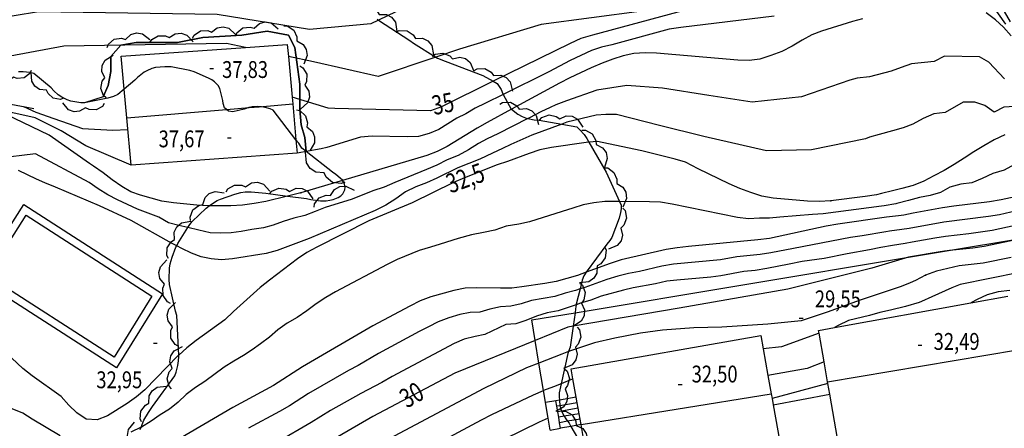
# Model space of a CAD drawing. Units: millimetres. Extents: x 459990 to 461006, y 601708 to 602258.
# Drawn here: x 460319 to 460370, y 602164 to 602185 of the extents above; entities that cross this region are included whole.
import ezdxf
from ezdxf.enums import TextEntityAlignment as Align

# ---------------------------------------------------------------- set-up
doc = ezdxf.new("R2010")
doc.units = ezdxf.units.MM
for name, color, linetype in [('1', 7, 'Continuous'), ('20', 7, 'Continuous'), ('26', 7, 'Continuous'), ('49', 7, 'Continuous'), ('5', 7, 'Continuous'), ('50', 7, 'Continuous'), ('55', 7, 'Continuous'), ('6', 7, 'Continuous'), ('8', 7, 'Continuous'), ('9', 7, 'Continuous'), ('PATTERN_CLASS', 7, 'Continuous')]:
    doc.layers.add(name, color=color, linetype=linetype)
doc.styles.add('MONOTXT', font='MONOTXT', dxfattribs={"height": 0.2})

# ---------------------------------------------------------------- blocks, each defined once
blk = doc.blocks.new('COTA')
at = {"layer": '1', "color": 7, "linetype": 'Continuous'}
blk.add_line((0, 0), (0.2, 0), dxfattribs=at)

msp = doc.modelspace()

# ---------------------------------------------------------------- linework, layer by layer
at = {"layer": '20', "color": 1, "linetype": 'Continuous', "elevation": 32.948}
msp.add_lwpolyline([(460319.077, 602175.639), (460326.269, 602170.996), (460323.888, 602167.155), (460316.638, 602171.81), (460319.077, 602175.639)], dxfattribs=at)
at = {"layer": '20', "color": 5, "linetype": 'Continuous', "elevation": 32.948}
msp.add_lwpolyline([(460319.198, 602175.087), (460325.724, 602170.873), (460323.763, 602167.709), (460317.187, 602171.931), (460319.198, 602175.087)], dxfattribs=at)
at = {"layer": '26', "color": 3, "linetype": 'Continuous'}
for points, elevation in [([(460336.533, 602185.841), (460336.694, 602185.923), (460337.093, 602185.901), (460337.407, 602185.681), (460337.519, 602185.498), (460337.895, 602185.499), (460338.168, 602185.357), (460338.363, 602185.106), (460338.441, 602184.627)], 41.592), ([(460327.837, 602184.272), (460327.915, 602184.433), (460328.243, 602184.655), (460328.623, 602184.669), (460328.82, 602184.592), (460329.116, 602184.817), (460329.417, 602184.869), (460329.721, 602184.787), (460330.068, 602184.456)], 44.484), ([(460330.074, 602184.389), (460330.138, 602184.556), (460330.446, 602184.805), (460330.823, 602184.852), (460331.026, 602184.791), (460331.302, 602185.041), (460331.597, 602185.118), (460331.907, 602185.062), (460332.282, 602184.762)], 44.484), ([(460332.573, 602184.916), (460332.752, 602184.907), (460333.083, 602184.69), (460333.244, 602184.346), (460333.249, 602184.134), (460333.572, 602183.948), (460333.736, 602183.691), (460333.778, 602183.379), (460333.608, 602182.93)], 44.484), ([(460323.405, 602183.795), (460323.466, 602183.963), (460323.77, 602184.217), (460324.147, 602184.269), (460324.351, 602184.212), (460324.622, 602184.466), (460324.917, 602184.548), (460325.227, 602184.497), (460325.607, 602184.203)], 44.484), ([(460325.623, 602184.044), (460325.711, 602184.2), (460326.053, 602184.4), (460326.433, 602184.39), (460326.625, 602184.3), (460326.934, 602184.506), (460327.238, 602184.538), (460327.536, 602184.437), (460327.862, 602184.084)], 44.484), ([(460338.407, 602184.577), (460338.566, 602184.663), (460338.965, 602184.65), (460339.285, 602184.438), (460339.401, 602184.258), (460339.776, 602184.268), (460340.054, 602184.132), (460340.254, 602183.886), (460340.344, 602183.409)], 41.592), ([(460323.343, 602181.178), (460323.205, 602181.292), (460323.069, 602181.664), (460323.147, 602182.036), (460323.27, 602182.209), (460323.123, 602182.55), (460323.145, 602182.855), (460323.298, 602183.13), (460323.703, 602183.388)], 44.484), ([(460340.295, 602183.318), (460340.434, 602183.434), (460340.828, 602183.502), (460341.183, 602183.358), (460341.333, 602183.205), (460341.699, 602183.289), (460341.998, 602183.212), (460342.244, 602183.011), (460342.426, 602182.561)], 41.592), ([(460333.401, 602182.828), (460333.557, 602182.74), (460333.757, 602182.398), (460333.747, 602182.019), (460333.657, 602181.827), (460333.863, 602181.517), (460333.895, 602181.213), (460333.794, 602180.915), (460333.441, 602180.589)], 44.484), ([(460342.445, 602182.595), (460342.6, 602182.689), (460342.999, 602182.697), (460343.329, 602182.501), (460343.454, 602182.327), (460343.829, 602182.356), (460344.112, 602182.234), (460344.325, 602181.998), (460344.439, 602181.527)], 41.592), ([(460319.459, 602182.59), (460319.391, 602182.432), (460319.085, 602182.206), (460318.721, 602182.177), (460318.529, 602182.243), (460318.254, 602182.015), (460317.968, 602181.953), (460317.673, 602182.019), (460317.326, 602182.322)], 44.484), ([(460321.141, 602181.156), (460320.98, 602181.094), (460320.605, 602181.155), (460320.33, 602181.395), (460320.243, 602181.579), (460319.888, 602181.616), (460319.644, 602181.778), (460319.485, 602182.035), (460319.46, 602182.495)], 44.484), ([(460323.244, 602180.879), (460323.155, 602180.732), (460322.821, 602180.55), (460322.457, 602180.571), (460322.275, 602180.663), (460321.972, 602180.475), (460321.679, 602180.454), (460321.397, 602180.56), (460321.095, 602180.908)], 44.484), ([(460343.776, 602180.839), (460343.929, 602180.935), (460344.329, 602180.947), (460344.661, 602180.755), (460344.788, 602180.583), (460345.162, 602180.617), (460345.447, 602180.498), (460345.663, 602180.265), (460345.782, 602179.795)], 41.592), ([(460333.233, 602180.558), (460333.408, 602180.518), (460333.697, 602180.248), (460333.796, 602179.881), (460333.765, 602179.672), (460334.051, 602179.434), (460334.169, 602179.152), (460334.157, 602178.838), (460333.912, 602178.425)], 44.484), ([(460345.849, 602180.009), (460345.964, 602180.149), (460346.339, 602180.288), (460346.715, 602180.211), (460346.89, 602180.088), (460347.234, 602180.239), (460347.542, 602180.218), (460347.821, 602180.065), (460348.083, 602179.657)], 41.592), ([(460348.045, 602179.492), (460348.226, 602179.494), (460348.574, 602179.297), (460348.758, 602178.96), (460348.776, 602178.747), (460349.113, 602178.581), (460349.295, 602178.332), (460349.358, 602178.02), (460349.215, 602177.557)], 41.592), ([(460335.743, 602176.796), (460335.554, 602176.718), (460335.104, 602176.781), (460334.769, 602177.059), (460334.66, 602177.276), (460334.235, 602177.311), (460333.939, 602177.498), (460333.743, 602177.8), (460333.7, 602178.349)], 41.35), ([(460349.203, 602177.548), (460349.383, 602177.532), (460349.709, 602177.301), (460349.858, 602176.948), (460349.855, 602176.733), (460350.174, 602176.534), (460350.33, 602176.268), (460350.361, 602175.952), (460350.173, 602175.505)], 41.592), ([(460329.576, 602176.286), (460329.665, 602176.444), (460330.009, 602176.647), (460330.393, 602176.638), (460330.588, 602176.548), (460330.9, 602176.757), (460331.207, 602176.79), (460331.509, 602176.689), (460331.839, 602176.334)], 32.16), ([(460334.143, 602175.492), (460334.167, 602175.672), (460334.412, 602175.988), (460334.772, 602176.122), (460334.986, 602176.111), (460335.198, 602176.421), (460335.471, 602176.566), (460335.788, 602176.584), (460336.227, 602176.376)], 32.16), ([(460327.733, 602174.805), (460327.705, 602174.984), (460327.85, 602175.357), (460328.156, 602175.588), (460328.365, 602175.638), (460328.481, 602175.995), (460328.701, 602176.212), (460329, 602176.319), (460329.48, 602176.245)], 32.16), ([(460331.834, 602176.191), (460331.943, 602176.336), (460332.312, 602176.491), (460332.691, 602176.431), (460332.871, 602176.316), (460333.209, 602176.482), (460333.518, 602176.474), (460333.803, 602176.333), (460334.083, 602175.937)], 32.16), ([(460350.168, 602175.454), (460350.285, 602175.316), (460350.355, 602174.922), (460350.213, 602174.566), (460350.061, 602174.415), (460350.148, 602174.05), (460350.073, 602173.751), (460349.873, 602173.504), (460349.425, 602173.318)], 41.592), ([(460326.581, 602172.826), (460326.494, 602172.984), (460326.506, 602173.384), (460326.717, 602173.705), (460326.897, 602173.822), (460326.885, 602174.198), (460327.02, 602174.475), (460327.266, 602174.677), (460327.743, 602174.768)], 32.16), ([(460349.225, 602173.421), (460349.3, 602173.257), (460349.259, 602172.859), (460349.024, 602172.555), (460348.837, 602172.452), (460348.82, 602172.077), (460348.665, 602171.81), (460348.405, 602171.628), (460347.923, 602171.572)], 41.592), ([(460326.695, 602170.504), (460326.531, 602170.582), (460326.307, 602170.914), (460326.291, 602171.297), (460326.369, 602171.497), (460326.14, 602171.796), (460326.087, 602172.1), (460326.169, 602172.407), (460326.503, 602172.76)], 32.16), ([(460347.928, 602171.552), (460348.07, 602171.439), (460348.214, 602171.066), (460348.143, 602170.689), (460348.022, 602170.512), (460348.178, 602170.17), (460348.161, 602169.862), (460348.012, 602169.581), (460347.608, 602169.313)], 41.592), ([(460327.09, 602168.287), (460326.929, 602168.368), (460326.71, 602168.704), (460326.702, 602169.088), (460326.783, 602169.286), (460326.56, 602169.588), (460326.513, 602169.894), (460326.6, 602170.199), (460326.941, 602170.545)], 32.16), ([(460347.791, 602169.267), (460347.911, 602169.132), (460347.989, 602168.739), (460347.854, 602168.38), (460347.705, 602168.227), (460347.799, 602167.863), (460347.729, 602167.563), (460347.534, 602167.312), (460347.09, 602167.117)], 41.592), ([(460326.745, 602166.072), (460326.617, 602166.2), (460326.514, 602166.587), (460326.626, 602166.954), (460326.766, 602167.117), (460326.649, 602167.474), (460326.699, 602167.779), (460326.878, 602168.041), (460327.31, 602168.264)], 32.16), ([(460347.141, 602167.105), (460347.275, 602166.984), (460347.396, 602166.603), (460347.301, 602166.231), (460347.17, 602166.062), (460347.304, 602165.711), (460347.268, 602165.404), (460347.102, 602165.133), (460346.682, 602164.89)], 41.592), ([(460325.188, 602164.344), (460325.112, 602164.509), (460325.15, 602164.907), (460325.382, 602165.213), (460325.569, 602165.317), (460325.583, 602165.693), (460325.736, 602165.961), (460325.995, 602166.146), (460326.477, 602166.205)], 32.16), ([(460347.012, 602164.907), (460347.193, 602164.91), (460347.542, 602164.714), (460347.727, 602164.378), (460347.746, 602164.164), (460348.084, 602163.999), (460348.267, 602163.751), (460348.331, 602163.44), (460348.189, 602162.976)], 41.592), ([(460325.158, 602162.091), (460324.99, 602162.159), (460324.745, 602162.475), (460324.705, 602162.857), (460324.769, 602163.061), (460324.522, 602163.345), (460324.45, 602163.645), (460324.512, 602163.957), (460324.822, 602164.33)], 32.16)]:
    msp.add_lwpolyline(points, dxfattribs=dict(at, elevation=elevation))
msp.add_point((460335.699, 602176.759, 41.35), dxfattribs=at)
at = {"layer": '49', "color": 1, "linetype": 'Continuous', "elevation": 37.706}
msp.add_lwpolyline([(460333.265, 602178.302), (460324.648, 602177.687), (460324.425, 602180.138), (460324.288, 602181.629), (460324.134, 602183.33), (460330.58, 602183.79), (460332.751, 602183.945), (460332.808, 602183.314), (460333.001, 602181.204), (460333.032, 602180.859), (460333.201, 602179), (460333.265, 602178.302)], dxfattribs=at)
at = {"layer": '49', "color": 1, "linetype": 'Continuous'}
for points in [[(460362.114, 602158.881, 25.043), (460360.906, 602165.796, 28.238), (460360.811, 602166.34, 28.489), (460360.797, 602166.42, 28.526), (460360.613, 602167.472, 29.012), (460360.355, 602168.949, 29.694), (460360.33, 602169.09, 29.76), (460361.16, 602169.241, 29.721), (460361.161, 602169.241, 29.721), (460368.233, 602170.529, 29.39), (460370.16, 602170.88, 29.3)], [(460348.185, 602163.171, 27.89), (460347.999, 602164.205, 28.27), (460347.999, 602164.209, 28.272), (460347.949, 602164.491, 28.376), (460347.898, 602164.775, 28.48), (460347.847, 602165.06, 28.585), (460347.796, 602165.346, 28.69), (460347.745, 602165.631, 28.795), (460347.576, 602166.576, 29.143), (460347.48, 602167.11, 29.34), (460357.33, 602168.84, 27.95), (460357.454, 602168.148, 27.695), (460357.703, 602166.759, 27.185), (460357.871, 602165.812, 26.837), (460357.915, 602165.571, 26.749), (460357.976, 602165.229, 26.623), (460359.199, 602158.386, 24.109)]]:
    msp.add_polyline3d(points, dxfattribs=at)
at = {"layer": '50', "color": 1, "linetype": 'Continuous'}
for p, q in [((460360.797, 602166.42, 33.53), (460370.648, 602168.087, 33.53)), ((460347.999, 602164.209, 33.546), (460357.871, 602165.812, 33.546))]:
    msp.add_line(p, q, dxfattribs=at)
at = {"layer": '50', "color": 1, "linetype": 'Continuous', "elevation": 38.306}
msp.add_lwpolyline([(460324.425, 602180.138), (460329.595, 602180.571), (460330.767, 602180.669), (460331.293, 602180.713), (460333.032, 602180.859)], dxfattribs=at)
at = {"layer": '55', "color": 1, "linetype": 'Continuous'}
msp.add_line((460357.976, 602165.229, 29.724), (460360.906, 602165.796, 29.724), dxfattribs=at)
at = {"layer": '55', "color": 1, "linetype": 'Continuous', "elevation": 25.243}
for points in [[(460347.745, 602165.631), (460346.874, 602165.479), (460346.688, 602165.447)], [(460347.796, 602165.346), (460346.903, 602165.19), (460346.738, 602165.162)], [(460347.847, 602165.06), (460346.988, 602164.91), (460346.788, 602164.876)], [(460347.898, 602164.775), (460347.119, 602164.639), (460346.838, 602164.59)], [(460347.949, 602164.491), (460347.303, 602164.377), (460346.888, 602164.304)], [(460347.999, 602164.205), (460347.477, 602164.113), (460346.938, 602164.019)]]:
    msp.add_lwpolyline(points, dxfattribs=at)
at = {"layer": '55', "color": 1, "linetype": 'Continuous'}
for points in [[(460308.841, 602179.316, 35.57), (460309.091, 602179.993, 35.57), (460309.501, 602180.387, 35.554), (460310.198, 602180.651, 35.506), (460310.82, 602180.751, 35.395), (460311.518, 602180.863, 35.271), (460311.686, 602180.891, 35.242), (460312.218, 602180.891, 35.153), (460312.918, 602180.891, 35.035), (460313.618, 602180.892, 34.918), (460314.318, 602180.892, 34.801), (460314.89, 602180.893, 34.706), (460318.042, 602180.921, 34.618), (460319.591, 602180.624, 34.722)], [(460346.396, 602163.924, 28.257), (460346.294, 602164.537, 28.469), (460346.054, 602165.971, 28.966), (460345.816, 602167.404, 29.462), (460345.62, 602168.58, 29.869), (460345.444, 602169.639, 30.236), (460347.687, 602170.012, 30.236), (460365.095, 602172.911, 30.236), (460366.862, 602173.205, 30.236), (460371.043, 602173.902, 30.236)], [(460346.396, 602163.924, 25.659), (460346.938, 602164.019, 25.243), (460346.888, 602164.304, 26.309), (460346.838, 602164.59, 27.378), (460346.788, 602164.876, 28.448), (460346.738, 602165.162, 29.517), (460346.688, 602165.447, 30.236), (460346.157, 602165.353, 29.802)]]:
    msp.add_polyline3d(points, dxfattribs=at)
at = {"layer": '8', "color": 30, "linetype": 'Continuous'}
for points, elevation in [([(460370.294, 602185.122), (460369.67, 602186.195), (460369.33, 602186.714), (460368.911, 602187.162), (460368.427, 602187.535), (460367.895, 602187.806), (460367.299, 602187.895), (460366.679, 602187.879), (460366.07, 602187.811), (460365.494, 602187.671), (460364.35, 602187.366), (460361.702, 602186.802), (460355.176, 602186.153), (460354.567, 602186.035), (460348.585, 602184.432), (460347.993, 602184.254), (460347.43, 602183.998), (460343.443, 602182.037), (460340.747, 602180.711), (460340.178, 602180.495), (460335.222, 602180.615), (460334.867, 602180.643), (460333.001, 602181.204)], 35), ([(460319.05, 602180.728), (460319.7, 602180.438), (460320.635, 602180.097), (460322.123, 602179.586), (460323.696, 602179.5), (460324.48, 602179.536)], 35), ([(460369.998, 602179.261), (460369.452, 602178.989), (460368.913, 602178.689), (460368.389, 602178.37), (460367.879, 602178.035), (460367.365, 602177.71), (460366.844, 602177.409), (460366.318, 602177.12), (460365.787, 602176.847), (460365.236, 602176.628), (460364.653, 602176.463), (460364.173, 602176.343), (460363.597, 602176.205), (460363.332, 602176.14), (460362.741, 602176.045), (460360.972, 602175.823)], 32.5), ([(460360.972, 602175.823), (460360.358, 602175.79), (460359.759, 602175.807), (460357.973, 602175.972), (460357.389, 602176.066), (460356.808, 602176.251), (460356.236, 602176.468), (460355.682, 602176.705), (460354.08, 602177.485), (460353.429, 602177.827), (460352.884, 602177.997), (460351.162, 602178.425), (460349.425, 602178.791), (460348.856, 602178.9), (460348.405, 602178.872), (460348.265, 602178.864), (460346.461, 602178.602), (460345.866, 602178.466), (460345.298, 602178.276), (460344.176, 602177.875), (460343.651, 602177.703), (460341.948, 602177.016), (460341.386, 602176.771), (460339.229, 602175.716), (460336.986, 602174.794), (460334.285, 602173.424), (460333.759, 602173.143), (460333.286, 602172.821), (460331.821, 602171.711), (460331.344, 602171.32), (460329.958, 602170.079), (460329.509, 602169.655), (460328.027, 602168.573), (460327.538, 602168.202), (460327.113, 602167.817), (460327.08, 602167.787), (460325.354, 602166.021), (460324.922, 602165.65), (460324.43, 602165.295), (460323.409, 602164.67), (460322.877, 602164.447), (460322.316, 602164.489), (460321.819, 602164.81), (460321.404, 602165.223), (460321.011, 602165.668), (460319.5, 602166.74), (460319.021, 602167.117), (460318.151, 602167.928)], 32.5), ([(460370.661, 602173.82), (460368.927, 602173.448), (460368.334, 602173.37), (460367.128, 602173.241), (460366.862, 602173.205), (460366.532, 602173.162), (460365.095, 602172.911), (460364.989, 602172.893), (460363.085, 602172.324), (460358.735, 602171.232), (460353.087, 602170.246), (460347.588, 602169.317), (460347.31, 602169.271), (460345.62, 602168.58), (460341.451, 602166.878), (460337.186, 602164.63), (460333.558, 602162.508)], 30)]:
    msp.add_lwpolyline(points, dxfattribs=dict(at, elevation=elevation))
msp.add_point((460360.972, 602175.823, 32.5), dxfattribs=at)
at = {"layer": '9', "color": 30, "linetype": 'Continuous'}
msp.add_line((460360.811, 602166.34, 28), (460357.915, 602165.571, 28), dxfattribs=at)
for points, elevation in [([(460364.352, 602192.973), (460363.786, 602193.139), (460362.006, 602193.189), (460360.07, 602192.899), (460359.395, 602192.721), (460348.83, 602190.334), (460344.478, 602188.788), (460340.976, 602186.912), (460337.482, 602185.213), (460337.084, 602185.02), (460333.906, 602184.726), (460329.117, 602185.499), (460319.832, 602185.645), (460309.711, 602183.978), (460308.858, 602183.812), (460308.42, 602183.727)], 36), ([(460365.057, 602189.835), (460364.736, 602189.849), (460364.153, 602189.851), (460363.579, 602189.82), (460362.996, 602189.769), (460361.225, 602189.501), (460360.686, 602189.43), (460359.12, 602188.762), (460355.182, 602186.71), (460351.147, 602185.675), (460345.922, 602184.98), (460341.689, 602183.701), (460340.458, 602183.29), (460337.462, 602182.291), (460334.11, 602183.036), (460332.808, 602183.314)], 35.5), ([(460370.052, 602184.994), (460369.366, 602185.96)], 34.5), ([(460358.015, 602185.417), (460353.184, 602184.826), (460352.58, 602184.732), (460349.589, 602183.93), (460349.052, 602183.81), (460348.537, 602183.63), (460347.426, 602183.111), (460346.33, 602182.523), (460343.948, 602181.351), (460343.037, 602180.903), (460342.511, 602180.63), (460342.017, 602180.352), (460341.553, 602180.116), (460340.618, 602179.53), (460340.11, 602179.33), (460339.562, 602179.168), (460338.968, 602179.146), (460337.151, 602179.189), (460336.553, 602179.126), (460334.795, 602178.599), (460334.515, 602178.535), (460333.728, 602178.385), (460333.374, 602178.318), (460333.265, 602178.302)], 34.5), ([(460362.615, 602185.283), (460362.097, 602185.13), (460360.476, 602184.64), (460359.982, 602184.439), (460359.478, 602184.168), (460358.956, 602183.866), (460358.424, 602183.583), (460357.846, 602183.376), (460357.276, 602183.189), (460356.729, 602183.105), (460356.14, 602183.137), (460351.915, 602183.501), (460351.324, 602183.517), (460350.739, 602183.479), (460350.193, 602183.363), (460349.651, 602183.183), (460349.09, 602182.971), (460348.532, 602182.733), (460347.42, 602182.221), (460346.872, 602181.944), (460344.383, 602180.579), (460343.124, 602179.889), (460342.599, 602179.601), (460341.052, 602178.654), (460340.537, 602178.387), (460339.986, 602178.188), (460335.619, 602176.885), (460333.452, 602176.239)], 34), ([(460370.329, 602184.388), (460369.927, 602184.84), (460369.507, 602185.229), (460369.033, 602185.587)], 34), ([(460330.58, 602183.79), (460329.586, 602184.002), (460321.144, 602183.849), (460314.826, 602182.679)], 35.5), ([(460369.984, 602182.157), (460369.166, 602183.035), (460368.678, 602183.304), (460366.857, 602183.34), (460366.332, 602183.068), (460365.145, 602182.941), (460364.609, 602182.751), (460364.092, 602182.551), (460362.978, 602182.268), (460362.329, 602182.193), (460361.946, 602182.085), (460359.449, 602181.23), (460356.883, 602180.956), (460354.626, 602181.298), (460352.231, 602181.674), (460350.384, 602181.811), (460348.81, 602181.572), (460347.237, 602181.024), (460346.695, 602180.806), (460346.399, 602180.668), (460345.919, 602180.444), (460345.325, 602180.139), (460345.242, 602180.098), (460344.456, 602179.706), (460343.681, 602179.306), (460343.128, 602179.048), (460342.671, 602178.801), (460342.149, 602178.479), (460341.612, 602178.187), (460341.05, 602177.948), (460340.515, 602177.676), (460339.981, 602177.456), (460338.332, 602176.77), (460337.771, 602176.537), (460337.194, 602176.351), (460336.122, 602175.907), (460334.722, 602175.487), (460334.199, 602175.266), (460333.666, 602175.062), (460333.094, 602174.923), (460332.541, 602174.76), (460332.018, 602174.56), (460331.523, 602174.418), (460330.918, 602174.337), (460330.364, 602174.239), (460329.84, 602174.162), (460329.285, 602174.155), (460328.739, 602174.166), (460328.158, 602174.305), (460327.583, 602174.435), (460327.123, 602174.54), (460326.59, 602174.689), (460326.089, 602174.978), (460324.982, 602175.393), (460323.933, 602175.88), (460323.428, 602176.136), (460322.93, 602176.443), (460322.474, 602176.773), (460319.685, 602178.263), (460317.672, 602178.023)], 33.5), ([(460324.648, 602177.687), (460322.293, 602178.69), (460321.018, 602179.458), (460319.658, 602180.14), (460318.51, 602180.396), (460316.895, 602180.911)], 34.5), ([(460370.502, 602180.718), (460369.947, 602180.696), (460369.439, 602180.422), (460368.957, 602180.775), (460368.441, 602180.945), (460367.834, 602180.958), (460366.904, 602180.412), (460366.31, 602180.349), (460365.757, 602180.097), (460365.215, 602179.799), (460364.716, 602179.611), (460364.171, 602179.457), (460363.481, 602179.275), (460362.978, 602179.128), (460362.761, 602179.044), (460359.964, 602178.469), (460357.627, 602178.43), (460354.37, 602179.159), (460352.071, 602179.734), (460349.84, 602180.31), (460349.287, 602180.311), (460348.78, 602180.274), (460347.261, 602179.907), (460346.993, 602179.808), (460345.437, 602179.233), (460344.354, 602178.743), (460343.92, 602178.538), (460343.41, 602178.296), (460342.745, 602177.991), (460341.609, 602177.534), (460340.516, 602177.005), (460339.97, 602176.754), (460339.427, 602176.546), (460338.891, 602176.29), (460338.385, 602175.934), (460337.871, 602175.595), (460337.319, 602175.332), (460333.886, 602173.862), (460332.225, 602173.245), (460331.661, 602173.099), (460329.906, 602172.808), (460329.342, 602172.771), (460328.806, 602172.81), (460328.284, 602172.926), (460327.786, 602173.103), (460327.27, 602173.349), (460327.008, 602173.487), (460326.747, 602173.626), (460324.643, 602174.808), (460322.998, 602175.573), (460320.722, 602176.539), (460320.161, 602176.756), (460319.734, 602176.951), (460318.799, 602177.408)], 33), ([(460333.452, 602176.239), (460332.758, 602176.07), (460331.636, 602175.798), (460331.032, 602175.682), (460330.419, 602175.603), (460329.816, 602175.563), (460328.693, 602175.568), (460328.641, 602175.569), (460328.051, 602175.606), (460326.837, 602175.725), (460326.239, 602175.804), (460325.133, 602176.117), (460324.633, 602176.301), (460324.155, 602176.571), (460323.667, 602176.91), (460323.184, 602177.277), (460322.693, 602177.633), (460322.478, 602177.761), (460320.389, 602179.228), (460317.671, 602180.531)], 34), ([(460370.505, 602177.716), (460369.961, 602177.423), (460369.372, 602177.253), (460368.828, 602176.992), (460368.292, 602176.758), (460367.708, 602176.686), (460367.148, 602176.539), (460366.651, 602176.266), (460366.122, 602176.097), (460365.573, 602175.998), (460364.998, 602175.837), (460364.397, 602175.685), (460364.332, 602175.673), (460363.732, 602175.571), (460363.588, 602175.549), (460360.575, 602175.144), (460360.011, 602175.111), (460358.309, 602174.983), (460357.787, 602174.935), (460357.264, 602174.923), (460356.686, 602174.894), (460356.12, 602174.961), (460352.728, 602175.659), (460352.131, 602175.763), (460351.553, 602175.779), (460349.997, 602175.795), (460349.812, 602175.797), (460349.238, 602175.798), (460348.668, 602175.723), (460348.106, 602175.614), (460347.564, 602175.451), (460347.026, 602175.273), (460345.32, 602174.742), (460344.772, 602174.62), (460344.111, 602174.505), (460343.524, 602174.311), (460342.94, 602174.189), (460342.309, 602174.054), (460341.612, 602173.866), (460340.682, 602173.573), (460340.189, 602173.417), (460339.593, 602173.244), (460338.455, 602172.779), (460337.935, 602172.525), (460335.249, 602171.108), (460334.744, 602170.81), (460334.245, 602170.483), (460333.756, 602170.114), (460333.255, 602169.775), (460332.74, 602169.471), (460332.261, 602169.125), (460331.818, 602168.74), (460331.364, 602168.394), (460330.921, 602168.087), (460330.471, 602167.791), (460329.969, 602167.508), (460329.471, 602167.182), (460328.472, 602166.452), (460327.979, 602166.133), (460327.507, 602165.777), (460327.081, 602165.371), (460326.633, 602165.012), (460326.156, 602164.708), (460325.685, 602164.38), (460325.177, 602164.078), (460325.165, 602164.072), (460324.634, 602163.823)], 32), ([(460371.017, 602176.136), (460369.812, 602175.878), (460369.204, 602175.772), (460367.356, 602175.544), (460366.753, 602175.456), (460365.24, 602175.183), (460364.746, 602175.088), (460364.479, 602175.051), (460363.858, 602174.973), (460361.327, 602174.615), (460360.726, 602174.508), (460357.773, 602173.877), (460357.184, 602173.803), (460353.573, 602173.461), (460352.986, 602173.392), (460352.411, 602173.304), (460350.083, 602172.76), (460349.513, 602172.576), (460348.272, 602172.118), (460347.821, 602171.952), (460347.265, 602171.792), (460346.712, 602171.645), (460346.123, 602171.542), (460344.929, 602171.361), (460344.407, 602171.297), (460343.816, 602171.294), (460342.591, 602171.313), (460341.978, 602171.299), (460341.393, 602171.173), (460340.206, 602170.833), (460339.642, 602170.629), (460339.105, 602170.358), (460337.186, 602169.33), (460333.531, 602167.212), (460332.04, 602166.244), (460329.917, 602165.091), (460326.713, 602163.212)], 31.5), ([(460370.894, 602175.371), (460369.722, 602175.108), (460369.157, 602175.007), (460366.828, 602174.718), (460365.032, 602174.392), (460364.648, 602174.334), (460364.012, 602174.245), (460363.814, 602174.219), (460362.6, 602174.01), (460361.994, 602173.919), (460359.021, 602173.357), (460357.858, 602173.126), (460357.289, 602173.033), (460356.091, 602172.91), (460355.24, 602172.771), (460352.802, 602172.53), (460352.197, 602172.43), (460351.031, 602172.161), (460350.455, 602172.048), (460349.908, 602171.912), (460349.333, 602171.744), (460348.191, 602171.329), (460347.946, 602171.251), (460347.704, 602171.174), (460347.176, 602171.025), (460346.633, 602170.858), (460345.432, 602170.644), (460344.891, 602170.486), (460344.353, 602170.358), (460343.819, 602170.328), (460343.258, 602170.208), (460342.749, 602170.048), (460342.236, 602170.026), (460341.708, 602169.927), (460341.133, 602169.755), (460340.582, 602169.549), (460340.082, 602169.283), (460339.602, 602169.04), (460337.477, 602167.891), (460336.435, 602167.284), (460335.927, 602167.015), (460333.859, 602165.826), (460332.865, 602165.185), (460332.351, 602164.886), (460330.736, 602164.014)], 31), ([(460370.531, 602174.537), (460369.334, 602174.287), (460368.73, 602174.191), (460368.12, 602174.107), (460366.91, 602173.969), (460366.355, 602173.88), (460365.193, 602173.672), (460364.819, 602173.612), (460364.169, 602173.505), (460363.567, 602173.4), (460362.967, 602173.282), (460361.808, 602173.074), (460360.625, 602172.84), (460359.476, 602172.668), (460358.798, 602172.54), (460357.642, 602172.308), (460357.045, 602172.215), (460356.444, 602172.151), (460355.249, 602171.926), (460354.736, 602171.86), (460352.966, 602171.71), (460352.45, 602171.655), (460351.867, 602171.518), (460350.696, 602171.307), (460350.195, 602171.184), (460349.047, 602170.87), (460348.515, 602170.676), (460347.964, 602170.508), (460347.748, 602170.434), (460346.809, 602170.113), (460346.243, 602170.005), (460345.688, 602169.839), (460345.138, 602169.618), (460344.611, 602169.434), (460344.095, 602169.403), (460343.007, 602168.884), (460342.496, 602168.781), (460341.931, 602168.65), (460341.415, 602168.424), (460338.188, 602166.7), (460337.655, 602166.4), (460336.565, 602165.824), (460334.999, 602164.935), (460334.49, 602164.627), (460333.991, 602164.312), (460332.199, 602163.281)], 30.5), ([(460370.321, 602172.891), (460368.874, 602172.591), (460367.631, 602172.459), (460366.444, 602172.18), (460365.887, 602171.963)], 29.5), ([(460365.887, 602171.963), (460365.361, 602171.682), (460365.082, 602171.565), (460364.62, 602171.376), (460362.441, 602170.659), (460360.828, 602170.069), (460359.432, 602169.603), (460357.694, 602169.417), (460355.306, 602169.262), (460353.848, 602169.231), (460352.234, 602169.107), (460351.087, 602168.952), (460349.753, 602168.703), (460348.702, 602168.453), (460348.121, 602168.268), (460347.351, 602167.995), (460346.998, 602167.87), (460345.816, 602167.404), (460345.167, 602167.149), (460342.952, 602166.087), (460338.03, 602163.466)], 29.5), ([(460372.007, 602172.165), (460371.352, 602172.131), (460370.766, 602172.102), (460367.68, 602171.485), (460367.251, 602171.305), (460366.216, 602170.847), (460365.679, 602170.592), (460365.544, 602170.543), (460364.839, 602170.342), (460364.056, 602170.148), (460363.5, 602170.022), (460362.965, 602169.873), (460361.874, 602169.619), (460361.354, 602169.354), (460361.161, 602169.241)], 29), ([(460370.257, 602171.176), (460369.648, 602171.096), (460369.082, 602170.94), (460368.554, 602170.699), (460368.233, 602170.529)], 28.5), ([(460360.355, 602168.949), (460358.41, 602168.244), (460357.454, 602168.148)], 29), ([(460360.613, 602167.472), (460359.735, 602167.121), (460357.703, 602166.759)], 28.5), ([(460347.576, 602166.576), (460347.545, 602166.565), (460346.966, 602166.331), (460346.575, 602166.174), (460346.054, 602165.971), (460346.03, 602165.962), (460345.507, 602165.743), (460343.358, 602164.708), (460342.815, 602164.432), (460339.005, 602162.403)], 29), ([(460320.953, 602163.63), (460319.514, 602164.481), (460319.03, 602164.793), (460318.473, 602165.032)], 32), ([(460346.294, 602164.537), (460345.831, 602164.327), (460343.115, 602163.008)], 28.5)]:
    msp.add_lwpolyline(points, dxfattribs=dict(at, elevation=elevation))
for p in [(460333.452, 602176.239, 34), (460365.887, 602171.963, 29.5)]:
    msp.add_point(p, dxfattribs=at)
at = {"layer": 'PATTERN_CLASS', "color": 3, "linetype": 'Continuous'}
for points, elevation in [([(460337.417, 602185.256), (460337.482, 602185.213), (460339.119, 602184.16), (460339.31, 602184.01), (460340.458, 602183.29), (460340.54, 602183.24), (460340.948, 602183.073), (460342.899, 602182.341), (460343.443, 602182.037), (460343.652, 602181.921), (460343.844, 602181.612), (460343.933, 602181.379), (460343.948, 602181.351), (460344.374, 602180.587), (460344.383, 602180.579), (460344.711, 602180.331), (460344.943, 602180.205), (460345.198, 602180.107), (460345.242, 602180.098), (460345.572, 602180.032), (460345.82, 602180.014), (460346.993, 602179.808), (460347.772, 602179.672), (460347.939, 602179.519), (460348.153, 602179.268), (460348.292, 602179.069), (460348.405, 602178.872), (460349.306, 602177.32), (460349.997, 602175.795), (460350.081, 602175.61), (460350.077, 602175.404), (460350.048, 602175.215), (460349.973, 602174.924), (460349.603, 602173.918), (460349.5, 602173.769), (460349.333, 602173.569), (460348.272, 602172.118), (460348.138, 602171.934), (460348.06, 602171.714), (460347.946, 602171.251), (460347.753, 602170.465), (460347.748, 602170.434), (460347.716, 602170.214), (460347.687, 602170.012), (460347.588, 602169.317), (460347.433, 602168.232), (460347.351, 602167.995), (460347.321, 602167.906), (460346.966, 602166.331), (460346.86, 602165.861), (460346.857, 602165.657), (460346.874, 602165.479), (460346.903, 602165.19), (460346.907, 602165.152), (460346.971, 602164.949), (460346.988, 602164.91), (460347.098, 602164.673), (460347.119, 602164.639), (460347.202, 602164.507), (460347.303, 602164.377), (460347.381, 602164.278), (460347.477, 602164.113), (460348.043, 602163.146)], 41.592), ([(460337.417, 602185.256), (460337.482, 602185.213), (460339.119, 602184.16), (460339.31, 602184.01), (460340.458, 602183.29), (460340.54, 602183.24), (460340.948, 602183.073), (460342.899, 602182.341), (460343.443, 602182.037), (460343.652, 602181.921), (460343.844, 602181.612), (460343.933, 602181.379), (460343.948, 602181.351), (460344.374, 602180.587), (460344.383, 602180.579), (460344.711, 602180.331), (460344.943, 602180.205), (460345.198, 602180.107), (460345.242, 602180.098), (460345.572, 602180.032), (460345.82, 602180.014), (460346.993, 602179.808), (460347.772, 602179.672), (460347.939, 602179.519), (460348.153, 602179.268), (460348.292, 602179.069), (460348.405, 602178.872), (460349.306, 602177.32), (460349.997, 602175.795), (460350.081, 602175.61), (460350.077, 602175.404), (460350.048, 602175.215), (460349.973, 602174.924), (460349.603, 602173.918), (460349.5, 602173.769), (460349.333, 602173.569), (460348.272, 602172.118), (460348.138, 602171.934), (460348.06, 602171.714), (460347.946, 602171.251), (460347.753, 602170.465), (460347.748, 602170.434), (460347.716, 602170.214), (460347.687, 602170.012), (460347.588, 602169.317), (460347.433, 602168.232), (460347.351, 602167.995), (460347.321, 602167.906), (460346.966, 602166.331), (460346.86, 602165.861), (460346.857, 602165.657), (460346.874, 602165.479), (460346.903, 602165.19), (460346.907, 602165.152), (460346.971, 602164.949), (460346.988, 602164.91), (460347.098, 602164.673), (460347.119, 602164.639), (460347.202, 602164.507), (460347.303, 602164.377), (460347.381, 602164.278), (460347.477, 602164.113), (460348.043, 602163.146)], 41.592), ([(460337.417, 602185.256), (460337.482, 602185.213), (460339.119, 602184.16), (460339.31, 602184.01), (460340.458, 602183.29), (460340.54, 602183.24), (460340.948, 602183.073), (460342.899, 602182.341), (460343.443, 602182.037), (460343.652, 602181.921), (460343.844, 602181.612), (460343.933, 602181.379), (460343.948, 602181.351), (460344.374, 602180.587), (460344.383, 602180.579), (460344.711, 602180.331), (460344.943, 602180.205), (460345.198, 602180.107), (460345.242, 602180.098), (460345.572, 602180.032), (460345.82, 602180.014), (460346.993, 602179.808), (460347.772, 602179.672), (460347.939, 602179.519), (460348.153, 602179.268), (460348.292, 602179.069), (460348.405, 602178.872), (460349.306, 602177.32), (460349.997, 602175.795), (460350.081, 602175.61), (460350.077, 602175.404), (460350.048, 602175.215), (460349.973, 602174.924), (460349.603, 602173.918), (460349.5, 602173.769), (460349.333, 602173.569), (460348.272, 602172.118), (460348.138, 602171.934), (460348.06, 602171.714), (460347.946, 602171.251), (460347.753, 602170.465), (460347.748, 602170.434), (460347.716, 602170.214), (460347.687, 602170.012), (460347.588, 602169.317), (460347.433, 602168.232), (460347.351, 602167.995), (460347.321, 602167.906), (460346.966, 602166.331), (460346.86, 602165.861), (460346.857, 602165.657), (460346.874, 602165.479), (460346.903, 602165.19), (460346.907, 602165.152), (460346.971, 602164.949), (460346.988, 602164.91), (460347.098, 602164.673), (460347.119, 602164.639), (460347.202, 602164.507), (460347.303, 602164.377), (460347.381, 602164.278), (460347.477, 602164.113), (460348.043, 602163.146)], 41.592), ([(460337.417, 602185.256), (460337.482, 602185.213), (460339.119, 602184.16), (460339.31, 602184.01), (460340.458, 602183.29), (460340.54, 602183.24), (460340.948, 602183.073), (460342.899, 602182.341), (460343.443, 602182.037), (460343.652, 602181.921), (460343.844, 602181.612), (460343.933, 602181.379), (460343.948, 602181.351), (460344.374, 602180.587), (460344.383, 602180.579), (460344.711, 602180.331), (460344.943, 602180.205), (460345.198, 602180.107), (460345.242, 602180.098), (460345.572, 602180.032), (460345.82, 602180.014), (460346.993, 602179.808), (460347.772, 602179.672), (460347.939, 602179.519), (460348.153, 602179.268), (460348.292, 602179.069), (460348.405, 602178.872), (460349.306, 602177.32), (460349.997, 602175.795), (460350.081, 602175.61), (460350.077, 602175.404), (460350.048, 602175.215), (460349.973, 602174.924), (460349.603, 602173.918), (460349.5, 602173.769), (460349.333, 602173.569), (460348.272, 602172.118), (460348.138, 602171.934), (460348.06, 602171.714), (460347.946, 602171.251), (460347.753, 602170.465), (460347.748, 602170.434), (460347.716, 602170.214), (460347.687, 602170.012), (460347.588, 602169.317), (460347.433, 602168.232), (460347.351, 602167.995), (460347.321, 602167.906), (460346.966, 602166.331), (460346.86, 602165.861), (460346.857, 602165.657), (460346.874, 602165.479), (460346.903, 602165.19), (460346.907, 602165.152), (460346.971, 602164.949), (460346.988, 602164.91), (460347.098, 602164.673), (460347.119, 602164.639), (460347.202, 602164.507), (460347.303, 602164.377), (460347.381, 602164.278), (460347.477, 602164.113), (460348.043, 602163.146)], 41.592), ([(460333.728, 602178.385), (460333.662, 602179.123), (460333.466, 602179.779), (460333.401, 602180.567), (460333.401, 602181.879), (460333.139, 602183.781), (460332.812, 602184.437), (460331.7, 602184.634), (460330.392, 602184.437), (460328.364, 602184.306), (460327.055, 602184.044), (460324.897, 602184.044), (460324.112, 602183.913), (460323.589, 602183.322), (460323.589, 602182.535), (460323.458, 602181.813), (460323.196, 602181.223)], 44.484), ([(460323.196, 602181.223), (460323.458, 602181.813), (460323.589, 602182.535), (460323.589, 602183.322), (460324.112, 602183.913), (460324.897, 602184.044), (460327.055, 602184.044), (460328.364, 602184.306), (460330.392, 602184.437), (460331.7, 602184.634), (460332.812, 602184.437), (460333.139, 602183.781), (460333.401, 602181.879), (460333.401, 602180.567), (460333.466, 602179.779), (460333.662, 602179.123), (460333.728, 602178.385)], 44.484), ([(460323.196, 602181.223), (460323.458, 602181.813), (460323.589, 602182.535), (460323.589, 602183.322), (460324.112, 602183.913), (460324.897, 602184.044), (460327.055, 602184.044), (460328.364, 602184.306), (460330.392, 602184.437), (460331.7, 602184.634), (460332.812, 602184.437), (460333.139, 602183.781), (460333.401, 602181.879), (460333.401, 602180.567), (460333.466, 602179.779), (460333.662, 602179.123), (460333.728, 602178.385)], 44.484), ([(460335.699, 602176.759), (460335.619, 602176.885), (460335.615, 602176.893), (460335.503, 602177.011), (460335.276, 602177.192), (460335.089, 602177.312), (460333.728, 602178.385), (460333.499, 602178.567), (460333.343, 602178.817), (460333.201, 602179), (460332.021, 602180.534), (460331.864, 602180.598), (460331.595, 602180.671), (460331.408, 602180.704), (460331.293, 602180.713), (460331.212, 602180.72), (460330.928, 602180.707), (460330.767, 602180.669), (460330.749, 602180.665), (460330.506, 602180.578), (460329.927, 602180.44), (460329.692, 602180.489), (460329.595, 602180.571), (460329.496, 602180.656), (460329.427, 602180.875), (460329.404, 602181.032), (460329.253, 602181.653), (460329.155, 602181.814), (460328.974, 602182.001), (460328.829, 602182.104), (460328.665, 602182.194), (460327.92, 602182.521), (460327.696, 602182.589), (460326.72, 602182.78), (460326.387, 602182.789), (460325.916, 602182.748), (460325.726, 602182.694), (460325.464, 602182.584), (460325.317, 602182.499), (460324.966, 602182.222), (460324.838, 602182.091), (460324.288, 602181.629), (460323.95, 602181.345), (460323.736, 602181.252), (460323.439, 602181.154), (460322.215, 602180.911), (460322.025, 602180.917), (460321.507, 602180.997), (460321.318, 602181.065), (460321.043, 602181.209), (460320.862, 602181.334), (460320.626, 602181.539), (460320.488, 602181.695), (460319.591, 602182.436), (460319.378, 602182.493), (460319.033, 602182.531), (460318.801, 602182.524)], 41.35), ([(460323.196, 602181.223), (460322.215, 602180.911), (460322.025, 602180.917), (460321.507, 602180.997), (460321.318, 602181.065), (460321.043, 602181.209), (460320.862, 602181.334), (460320.626, 602181.539), (460320.488, 602181.695), (460319.591, 602182.436), (460319.378, 602182.493), (460319.033, 602182.531), (460318.801, 602182.524)], 44.484), ([(460323.196, 602181.223), (460322.215, 602180.911), (460322.025, 602180.917), (460321.507, 602180.997), (460321.318, 602181.065), (460321.043, 602181.209), (460320.862, 602181.334), (460320.626, 602181.539), (460320.488, 602181.695), (460319.591, 602182.436), (460319.378, 602182.493), (460319.033, 602182.531), (460318.801, 602182.524)], 44.484), ([(460323.196, 602181.223), (460322.215, 602180.911), (460322.025, 602180.917), (460321.507, 602180.997), (460321.318, 602181.065), (460321.043, 602181.209), (460320.862, 602181.334), (460320.626, 602181.539), (460320.488, 602181.695), (460319.591, 602182.436), (460319.378, 602182.493), (460319.033, 602182.531), (460318.801, 602182.524)], 44.484), ([(460335.699, 602176.759), (460335.619, 602176.885), (460335.615, 602176.893), (460335.503, 602177.011), (460335.276, 602177.192), (460335.089, 602177.312), (460333.728, 602178.385)], 41.35), ([(460335.699, 602176.759), (460335.619, 602176.885), (460335.615, 602176.893), (460335.503, 602177.011), (460335.276, 602177.192), (460335.089, 602177.312), (460333.728, 602178.385)], 41.35), ([(460335.699, 602176.759), (460335.619, 602176.885), (460335.615, 602176.893), (460335.503, 602177.011), (460335.276, 602177.192), (460335.089, 602177.312), (460333.728, 602178.385)], 41.35), ([(460325.115, 602163.948), (460325.165, 602164.072), (460325.311, 602164.432), (460325.538, 602164.839), (460325.761, 602165.141), (460326.906, 602166.733), (460326.983, 602166.932), (460327.076, 602167.268), (460327.109, 602167.513), (460327.117, 602167.74), (460327.113, 602167.817), (460327.014, 602169.867), (460326.94, 602170.099), (460326.629, 602171.481), (460326.612, 602171.734), (460326.633, 602172.326), (460326.674, 602172.555), (460326.768, 602172.901), (460326.971, 602173.413), (460327.008, 602173.487), (460327.072, 602173.614), (460327.583, 602174.435), (460327.687, 602174.602), (460327.82, 602174.759), (460328.547, 602175.452), (460328.693, 602175.568), (460328.705, 602175.578), (460329.118, 602175.842), (460329.29, 602175.92), (460330.029, 602176.18), (460330.346, 602176.26), (460330.56, 602176.289), (460330.871, 602176.29), (460331.638, 602176.218), (460332.758, 602176.07), (460333.742, 602175.941), (460333.97, 602175.89), (460334.479, 602175.826), (460334.772, 602175.833), (460334.95, 602175.853), (460335.13, 602175.89), (460335.383, 602175.992), (460335.526, 602176.084), (460335.638, 602176.19), (460335.742, 602176.389), (460335.756, 602176.529), (460335.699, 602176.759)], 32.16), ([(460325.115, 602163.948), (460325.165, 602164.072), (460325.311, 602164.432), (460325.538, 602164.839), (460325.761, 602165.141), (460326.906, 602166.733), (460326.983, 602166.932), (460327.076, 602167.268), (460327.109, 602167.513), (460327.117, 602167.74), (460327.113, 602167.817), (460327.014, 602169.867), (460326.94, 602170.099), (460326.629, 602171.481), (460326.612, 602171.734), (460326.633, 602172.326), (460326.674, 602172.555), (460326.768, 602172.901), (460326.971, 602173.413), (460327.008, 602173.487), (460327.072, 602173.614), (460327.583, 602174.435), (460327.687, 602174.602), (460327.82, 602174.759), (460328.547, 602175.452), (460328.693, 602175.568), (460328.705, 602175.578), (460329.118, 602175.842), (460329.29, 602175.92), (460330.029, 602176.18), (460330.346, 602176.26), (460330.56, 602176.289), (460330.871, 602176.29), (460331.638, 602176.218), (460332.758, 602176.07), (460333.742, 602175.941), (460333.97, 602175.89), (460334.479, 602175.826), (460334.772, 602175.833), (460334.95, 602175.853), (460335.13, 602175.89), (460335.383, 602175.992), (460335.526, 602176.084), (460335.638, 602176.19), (460335.742, 602176.389), (460335.756, 602176.529), (460335.699, 602176.759)], 32.16), ([(460325.115, 602163.948), (460325.165, 602164.072), (460325.311, 602164.432), (460325.538, 602164.839), (460325.761, 602165.141), (460326.906, 602166.733), (460326.983, 602166.932), (460327.076, 602167.268), (460327.109, 602167.513), (460327.117, 602167.74), (460327.113, 602167.817), (460327.014, 602169.867), (460326.94, 602170.099), (460326.629, 602171.481), (460326.612, 602171.734), (460326.633, 602172.326), (460326.674, 602172.555), (460326.768, 602172.901), (460326.971, 602173.413), (460327.008, 602173.487), (460327.072, 602173.614), (460327.583, 602174.435), (460327.687, 602174.602), (460327.82, 602174.759), (460328.547, 602175.452), (460328.693, 602175.568), (460328.705, 602175.578), (460329.118, 602175.842), (460329.29, 602175.92), (460330.029, 602176.18), (460330.346, 602176.26), (460330.56, 602176.289), (460330.871, 602176.29), (460331.638, 602176.218), (460332.758, 602176.07), (460333.742, 602175.941), (460333.97, 602175.89), (460334.479, 602175.826), (460334.772, 602175.833), (460334.95, 602175.853), (460335.13, 602175.89), (460335.383, 602175.992), (460335.526, 602176.084), (460335.638, 602176.19), (460335.742, 602176.389), (460335.756, 602176.529), (460335.699, 602176.759)], 32.16), ([(460325.115, 602163.948), (460325.165, 602164.072), (460325.311, 602164.432), (460325.538, 602164.839), (460325.761, 602165.141), (460326.906, 602166.733), (460326.983, 602166.932), (460327.076, 602167.268), (460327.109, 602167.513), (460327.117, 602167.74), (460327.113, 602167.817), (460327.014, 602169.867), (460326.94, 602170.099), (460326.629, 602171.481), (460326.612, 602171.734), (460326.633, 602172.326), (460326.674, 602172.555), (460326.768, 602172.901), (460326.971, 602173.413), (460327.008, 602173.487), (460327.072, 602173.614), (460327.583, 602174.435), (460327.687, 602174.602), (460327.82, 602174.759), (460328.547, 602175.452), (460328.693, 602175.568), (460328.705, 602175.578), (460329.118, 602175.842), (460329.29, 602175.92), (460330.029, 602176.18), (460330.346, 602176.26), (460330.56, 602176.289), (460330.871, 602176.29), (460331.638, 602176.218), (460332.758, 602176.07), (460333.742, 602175.941), (460333.97, 602175.89), (460334.479, 602175.826), (460334.772, 602175.833), (460334.95, 602175.853), (460335.13, 602175.89), (460335.383, 602175.992), (460335.526, 602176.084), (460335.638, 602176.19), (460335.742, 602176.389), (460335.756, 602176.529), (460335.699, 602176.759)], 32.16)]:
    msp.add_lwpolyline(points, dxfattribs=dict(at, elevation=elevation))

# ---------------------------------------------------------------- block references
at = {"layer": '6', "color": 7, "linetype": 'Continuous'}
for p in [(460328.724, 602182.692, 37.834), (460329.639, 602179.091, 37.674), (460365.492, 602168.336, 32.49), (460353.045, 602166.295, 32.498)]:
    msp.add_blockref('COTA', p, dxfattribs=at)
at = {"layer": '8', "color": 7, "linetype": 'Continuous'}
for p in [(460359.324, 602169.734, 29.548), (460325.802, 602168.434, 32.948)]:
    msp.add_blockref('COTA', p, dxfattribs=at)

# ---------------------------------------------------------------- texts
at = {"layer": '5', "color": 7, "linetype": 'Continuous', "style": 'MONOTXT', "width": 0.75}
for s, rotation, p in [('35', 10.921728, (460340.85093, 602180.74755)), ('32,5', 19.866061, (460342.03327, 602176.89063)), ('30', 29.553308, (460339.26646, 602165.63774))]:
    msp.add_text(s, height=1, rotation=rotation, dxfattribs=at).set_placement(p, align=Align.MIDDLE)
at = {"layer": '6', "color": 7, "linetype": 'Continuous', "style": 'MONOTXT', "width": 0.8}
for s, p in [('37,83', (460329.366, 602183.082, 37.834)), ('37,67', (460326.071, 602179.481, 37.674)), ('32,49', (460366.303, 602168.963, 32.49)), ('32,50', (460353.74, 602167.27, 32.498))]:
    msp.add_text(s, height=0.875, dxfattribs=at).set_placement(p, align=Align.TOP_LEFT)
at = {"layer": '8', "color": 7, "linetype": 'Continuous', "style": 'MONOTXT', "width": 0.8}
for s, p in [('29,55', (460360.135, 602171.174)), ('32,95', (460322.838, 602166.971))]:
    msp.add_text(s, height=0.875, dxfattribs=at).set_placement(p, align=Align.TOP_LEFT)

doc.saveas('drawing.dxf')
